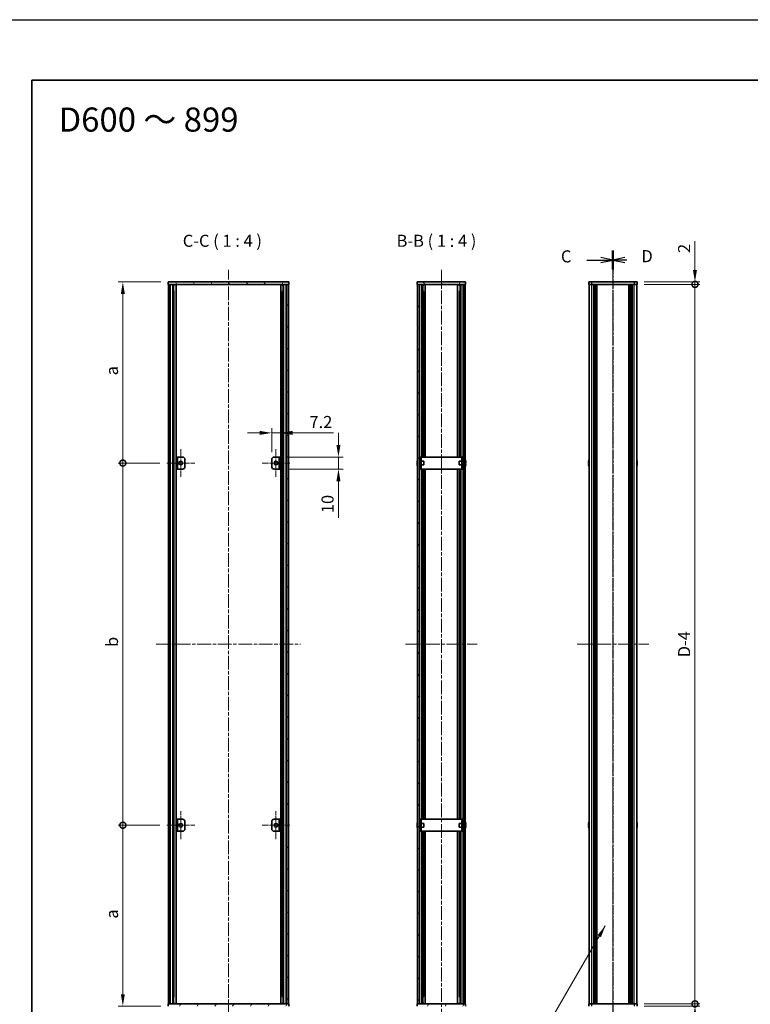
# Model space of a CAD drawing. Units: millimetres. Extents: x -50 to 7364, y -50 to 4857.
# Drawn here: x 792 to 1397, y 2104 to 2920 of the extents above; entities that cross this region are included whole.
import ezdxf

# ---------------------------------------------------------------- set-up
doc = ezdxf.new("R2010")
doc.units = ezdxf.units.MM
doc.header["$LTSCALE"] = 2
doc.linetypes.add('CHAIN', pattern=[0.3543, 0.2362, -0.0295, 0.0591, -0.0295])
doc.layers.get('Defpoints').update_dxf_attribs({"lineweight": 25})
for name, color, linetype, lineweight in [('Border (ISO)', 7, 'Continuous', 35), ('Dimension (ISO)', 7, 'Continuous', 18), ('Section Line (ISO)', 7, 'CHAIN', 25), ('Symbol (ISO)', 7, 'Continuous', 18), ('Visible (ISO)', 7, 'Continuous', 35), ('Visible Narrow (ISO)', 7, 'Continuous', 25)]:
    doc.layers.add(name, color=color, linetype=linetype, lineweight=lineweight)
for name, color, linetype, lineweight, true_color in [('Center Mark (ISO)', 7, 'Continuous', 18, 0x80ffff), ('Centerline (ISO)', 7, 'Continuous', 18, 0x80ffff), ('Hatch (ISO)', 1, 'Continuous', 18, 0xff0000)]:
    doc.layers.add(name, color=color, linetype=linetype, lineweight=lineweight, true_color=true_color)
doc.styles.add('Note Text (TK)', font='txt')
doc.dimstyles.new('Default - Method 1b (TK)', dxfattribs={"dimscale": 2, "dimtxt": 2.5, "dimasz": 2.5, "dimexe": 1, "dimexo": 1.5, "dimgap": 1, "dimtad": 1, "dimtoh": 1, "dimrnd": 1e-08, "dimdsep": 46, "dimtxsty": 'Note Text (TK)', "dimcen": 0.09, "dimdle": 5, "dimclrd": 100, "dimclre": 100, "dimclrt": 7, "dimadec": 1, "dimazin": 1, "dimtfac": 1, "dimtmove": 0, "dimatfit": 3, "dimfxl": 0, "dimtolj": 1, "dimlwd": -1, "dimlwe": -1, "dimarcsym": 0})
doc.dimstyles.new('Default - Method 1b (TK)$7', dxfattribs={"dimscale": 2, "dimtxt": 2.5, "dimasz": 2.5, "dimexe": 1, "dimexo": 1.5, "dimgap": 1, "dimtad": 1, "dimtoh": 1, "dimrnd": 1e-08, "dimdsep": 46, "dimtxsty": 'Note Text (TK)', "dimcen": 0.09, "dimdle": 5, "dimclrd": 256, "dimclre": 100, "dimclrt": 7, "dimadec": 1, "dimazin": 1, "dimtfac": 1, "dimtmove": 0, "dimatfit": 3, "dimfxl": 0, "dimtolj": 1, "dimlwd": -1, "dimlwe": -1, "dimarcsym": 0})
pattern_1 = [(45, (744, 1713.5), (-8.98026, 8.98026), [])]
pattern_2 = [(135.0002, (744, 1713.5), (-8.98022, -8.98029), [])]
pattern_3 = [(60, (744, 1713.5), (-10.99852, 6.35), [])]
pattern_4 = [(120.0002, (744, 1713.5), (-10.9985, -6.35003), [])]

# ---------------------------------------------------------------- blocks, each defined once
blk = doc.blocks.new('図面枠 tk図枠')
at = {"layer": 'Border (ISO)'}
for q in [(405.5, 289), (14.5, 8)]:
    blk.add_line((14.5, 289), q, dxfattribs=at)
blk = doc.blocks.new('*D165')
at = {"layer": 'Defpoints', "color": 0, "transparency": 16777216}
for p in [(1008.07, 2577.22), (1000.87, 2555.22), (1008.07, 2557.22)]:
    blk.add_point(p, dxfattribs=at)
at = {"layer": 'Dimension (ISO)', "color": 100, "transparency": 16777216}
for p, q in [((1000.87, 2561.22), (1000.87, 2581.22)), ((1008.07, 2563.22), (1008.07, 2581.22)), ((990.87, 2577.22), (980.87, 2577.22)), ((1000.87, 2577.22), (1008.07, 2577.22)), ((1018.07, 2577.22), (1051.87, 2577.22))]:
    blk.add_line(p, q, dxfattribs=at)
for points in [[(990.87, 2578.88), (990.87, 2575.55), (1000.87, 2577.22)], [(1018.07, 2578.88), (1018.07, 2575.55), (1008.07, 2577.22)]]:
    blk.add_solid(points, dxfattribs=at)
at = {"layer": 'Dimension (ISO)', "color": 7, "transparency": 16777216, "insert": (1032.07, 2586.22), "char_height": 10, "attachment_point": 4, "style": 'Note Text (TK)'}
blk.add_mtext('\\A1;7.2', dxfattribs=at)
blk = doc.blocks.new('*D166')
at = {"layer": 'Defpoints', "color": 0, "transparency": 16777216}
for p in [(1008.07, 2557.22), (1056.07, 2557.22), (1008.07, 2547.22)]:
    blk.add_point(p, dxfattribs=at)
at = {"layer": 'Dimension (ISO)', "color": 100, "transparency": 16777216}
for p, q in [((1056.07, 2567.22), (1056.07, 2577.22)), ((1014.07, 2557.22), (1060.07, 2557.22)), ((1056.07, 2557.22), (1056.07, 2547.22)), ((1014.07, 2547.22), (1060.07, 2547.22)), ((1056.07, 2537.22), (1056.07, 2506.72))]:
    blk.add_line(p, q, dxfattribs=at)
for points in [[(1054.4, 2567.22), (1057.74, 2567.22), (1056.07, 2557.22)], [(1054.4, 2537.22), (1057.74, 2537.22), (1056.07, 2547.22)]]:
    blk.add_solid(points, dxfattribs=at)
at = {"layer": 'Dimension (ISO)', "color": 7, "transparency": 16777216, "insert": (1047.07, 2510.72), "char_height": 10, "attachment_point": 4, "rotation": 90, "style": 'Note Text (TK)'}
blk.add_mtext('\\A1;10', dxfattribs=at)
blk = doc.blocks.new('_DotSmall')
at = {"color": 0, "linetype": 'ByBlock', "const_width": 0.5}
blk.add_lwpolyline([(-0.0625, 0, 1), (0.0625, 0, 1)], format="xyb", close=True, dxfattribs=at)
blk = doc.blocks.new('*D167')
at = {"layer": 'Defpoints', "color": 0, "transparency": 16777216}
for p in [(1303.45, 2702.22), (1303.45, 2700.22), (1351.45, 2702.22)]:
    blk.add_point(p, dxfattribs=at)
at = {"layer": 'Dimension (ISO)', "color": 100, "transparency": 16777216}
for p, q in [((1351.45, 2712.22), (1351.45, 2736.01)), ((1309.45, 2702.22), (1355.45, 2702.22)), ((1309.45, 2700.22), (1355.45, 2700.22)), ((1351.45, 2700.22), (1351.45, 2702.22)), ((1351.45, 2700.22), (1351.45, 2690.22))]:
    blk.add_line(p, q, dxfattribs=at)
blk.add_solid([(1349.78, 2712.22), (1353.12, 2712.22), (1351.45, 2702.22)], dxfattribs=at)
at = {"layer": 'Dimension (ISO)', "color": 100, "transparency": 16777216, "xscale": 10, "yscale": 10, "zscale": 10, "rotation": 90}
blk.add_blockref('_DotSmall', (1351.45, 2700.22), dxfattribs=at)
at = {"layer": 'Dimension (ISO)', "color": 7, "transparency": 16777216, "insert": (1342.45, 2726.22), "char_height": 10, "attachment_point": 4, "rotation": 90, "style": 'Note Text (TK)'}
blk.add_mtext('\\A1;2', dxfattribs=at)
blk = doc.blocks.new('*D168')
at = {"layer": 'Defpoints', "color": 0, "transparency": 16777216}
for p in [(1303.45, 2700.22), (1351.45, 2700.22), (1303.45, 2104.22)]:
    blk.add_point(p, dxfattribs=at)
at = {"layer": 'Dimension (ISO)', "color": 100, "transparency": 16777216}
for p, q in [((1309.45, 2700.22), (1355.45, 2700.22)), ((1351.45, 2104.22), (1351.45, 2700.22)), ((1309.45, 2104.22), (1355.45, 2104.22))]:
    blk.add_line(p, q, dxfattribs=at)
at = {"layer": 'Dimension (ISO)', "color": 100, "transparency": 16777216, "xscale": 10, "yscale": 10, "zscale": 10}
for p, rotation in [((1351.45, 2700.22), 90), ((1351.45, 2104.22), 270)]:
    blk.add_blockref('_DotSmall', p, dxfattribs=dict(at, rotation=rotation))
at = {"layer": 'Dimension (ISO)', "color": 7, "transparency": 16777216, "insert": (1342.45, 2388.28), "char_height": 10, "attachment_point": 4, "rotation": 90, "style": 'Note Text (TK)'}
blk.add_mtext('\\A1; \\fＭＳ Ｐゴシック|b0|i0;\\H10.0000;D-4', dxfattribs=at)
blk = doc.blocks.new('*D169')
at = {"layer": 'Defpoints', "color": 0, "transparency": 16777216}
for p in [(1303.45, 2104.22), (1303.45, 2102.22), (1351.45, 2104.22)]:
    blk.add_point(p, dxfattribs=at)
at = {"layer": 'Dimension (ISO)', "color": 100, "transparency": 16777216}
for p, q in [((1351.45, 2104.22), (1351.45, 2124.22)), ((1309.45, 2104.22), (1355.45, 2104.22)), ((1309.45, 2102.22), (1355.45, 2102.22)), ((1351.45, 2104.22), (1351.45, 2102.22)), ((1351.45, 2092.22), (1351.45, 2068.42))]:
    blk.add_line(p, q, dxfattribs=at)
blk.add_solid([(1349.78, 2092.22), (1353.12, 2092.22), (1351.45, 2102.22)], dxfattribs=at)
at = {"layer": 'Dimension (ISO)', "color": 100, "transparency": 16777216, "xscale": 10, "yscale": 10, "zscale": 10, "rotation": 270}
blk.add_blockref('_DotSmall', (1351.45, 2104.22), dxfattribs=at)
at = {"layer": 'Dimension (ISO)', "color": 7, "transparency": 16777216, "insert": (1342.45, 2072.42), "char_height": 10, "attachment_point": 4, "rotation": 90, "style": 'Note Text (TK)'}
blk.add_mtext('\\A1;2', dxfattribs=at)
blk = doc.blocks.new('*D174')
at = {"layer": 'Defpoints', "color": 0, "transparency": 16777216}
for p in [(877.47, 2702.22), (914.87, 2702.22), (913.97, 2552.22)]:
    blk.add_point(p, dxfattribs=at)
at = {"layer": 'Dimension (ISO)', "color": 100, "transparency": 16777216}
for p, q in [((908.87, 2702.22), (873.47, 2702.22)), ((877.47, 2552.22), (877.47, 2692.22)), ((907.97, 2552.22), (873.47, 2552.22))]:
    blk.add_line(p, q, dxfattribs=at)
blk.add_solid([(875.8, 2692.22), (879.14, 2692.22), (877.47, 2702.22)], dxfattribs=at)
at = {"layer": 'Dimension (ISO)', "color": 100, "transparency": 16777216, "xscale": 10, "yscale": 10, "zscale": 10, "rotation": 270}
blk.add_blockref('_DotSmall', (877.47, 2552.22), dxfattribs=at)
at = {"layer": 'Dimension (ISO)', "color": 7, "transparency": 16777216, "insert": (868.47, 2621.83), "char_height": 10, "attachment_point": 4, "rotation": 90, "style": 'Note Text (TK)'}
blk.add_mtext('\\A1; \\fＭＳ Ｐゴシック|b0|i0;\\H10.0000;a', dxfattribs=at)
blk = doc.blocks.new('*D175')
at = {"layer": 'Defpoints', "color": 0, "transparency": 16777216}
for p in [(877.47, 2552.22), (913.97, 2552.22), (913.97, 2252.22)]:
    blk.add_point(p, dxfattribs=at)
at = {"layer": 'Dimension (ISO)', "color": 100, "transparency": 16777216}
for p, q in [((907.97, 2552.22), (873.47, 2552.22)), ((877.47, 2252.22), (877.47, 2552.22)), ((907.97, 2252.22), (873.47, 2252.22))]:
    blk.add_line(p, q, dxfattribs=at)
at = {"layer": 'Dimension (ISO)', "color": 100, "transparency": 16777216, "xscale": 10, "yscale": 10, "zscale": 10}
for p, rotation in [((877.47, 2552.22), 90), ((877.47, 2252.22), 270)]:
    blk.add_blockref('_DotSmall', p, dxfattribs=dict(at, rotation=rotation))
at = {"layer": 'Dimension (ISO)', "color": 7, "transparency": 16777216, "insert": (868.47, 2396.8), "char_height": 10, "attachment_point": 4, "rotation": 90, "style": 'Note Text (TK)'}
blk.add_mtext('\\A1; \\fＭＳ Ｐゴシック|b0|i0;\\H10.0000;b', dxfattribs=at)
blk = doc.blocks.new('*D176')
at = {"layer": 'Defpoints', "color": 0, "transparency": 16777216}
for p in [(877.47, 2252.22), (913.97, 2252.22), (914.87, 2102.22)]:
    blk.add_point(p, dxfattribs=at)
at = {"layer": 'Dimension (ISO)', "color": 100, "transparency": 16777216}
for p, q in [((907.97, 2252.22), (873.47, 2252.22)), ((877.47, 2112.22), (877.47, 2252.22)), ((908.87, 2102.22), (873.47, 2102.22))]:
    blk.add_line(p, q, dxfattribs=at)
blk.add_solid([(875.8, 2112.22), (879.14, 2112.22), (877.47, 2102.22)], dxfattribs=at)
at = {"layer": 'Dimension (ISO)', "color": 100, "transparency": 16777216, "xscale": 10, "yscale": 10, "zscale": 10, "rotation": 90}
blk.add_blockref('_DotSmall', (877.47, 2252.22), dxfattribs=at)
at = {"layer": 'Dimension (ISO)', "color": 7, "transparency": 16777216, "insert": (868.47, 2171.75), "char_height": 10, "attachment_point": 4, "rotation": 90, "style": 'Note Text (TK)'}
blk.add_mtext('\\A1; \\fＭＳ Ｐゴシック|b0|i0;\\H10.0000;a', dxfattribs=at)

msp = doc.modelspace()

# ---------------------------------------------------------------- hatches: boundary and pattern name
at = {"layer": 'Hatch (ISO)'}
h = msp.add_hatch(dxfattribs=at)
h.set_pattern_fill('ANSI31', color=256, scale=101.6, angle=75.0001754, style=0)
h.set_pattern_definition(pattern_4)
h.paths.add_polyline_path([(914.8716, 2700.2171), (915.1716, 2700.2171), (916.6716, 2700.2171), (1013.0716, 2700.2171), (1014.5716, 2700.2171), (1014.8716, 2700.2171), (1014.8716, 2702.2171), (914.8716, 2702.2171)])
h = msp.add_hatch(dxfattribs=at)
h.set_pattern_fill('ANSI31', color=256, scale=101.6, style=0)
h.set_pattern_definition(pattern_1)
h.paths.add_polyline_path([(915.1716, 2104.2171), (916.6716, 2104.2171), (916.6716, 2700.2171), (915.1716, 2700.2171)])
h = msp.add_hatch(dxfattribs=at)
h.set_pattern_fill('ANSI31', color=256, scale=101.6, angle=90.0002105, style=0)
h.set_pattern_definition(pattern_2)
h.paths.add_polyline_path([(1013.0716, 2104.2171), (1014.5716, 2104.2171), (1014.5716, 2700.2171), (1013.0716, 2700.2171)])
h = msp.add_hatch(dxfattribs=at)
h.set_pattern_fill('ANSI31', color=256, scale=101.6, angle=75.0001754, style=0)
h.set_pattern_definition(pattern_4)
h.paths.add_polyline_path([(1121.4109, 2700.2171), (1121.7109, 2700.2171), (1123.2109, 2700.2171), (1159.6109, 2700.2171), (1161.1109, 2700.2171), (1161.4109, 2700.2171), (1161.4109, 2702.2171), (1121.4109, 2702.2171)])
h = msp.add_hatch(dxfattribs=at)
h.set_pattern_fill('ANSI31', color=256, scale=101.6, angle=90.0002105, style=0)
h.set_pattern_definition(pattern_2)
h.paths.add_polyline_path([(1121.7109, 2700.2171), (1121.7109, 2104.2171), (1123.2109, 2104.2171), (1123.2109, 2700.2171)])
h = msp.add_hatch(dxfattribs=at)
h.set_pattern_fill('ANSI31', color=256, scale=101.6, style=0)
h.set_pattern_definition(pattern_1)
h.paths.add_polyline_path([(1161.1109, 2104.2171), (1161.1109, 2700.2171), (1159.6109, 2700.2171), (1159.6109, 2104.2171)])
h = msp.add_hatch(dxfattribs=at)
h.set_pattern_fill('ANSI31', color=256, scale=101.6, angle=105.0002455, style=0)
h.set_pattern_definition([(150.0002, (744, 1713.5), (-6.34995, -10.99855), [])])
h.paths.add_polyline_path([(922.8716, 2557.2171), (921.6716, 2557.2171), (921.6716, 2547.2171), (922.8716, 2547.2171)])
h = msp.add_hatch(dxfattribs=at)
h.set_pattern_fill('ANSI31', color=256, scale=101.6, angle=-14.9999778, style=0)
h.set_pattern_definition([(30, (744, 1713.5), (-6.35, 10.99852), [])])
h.paths.add_polyline_path([(922.8716, 2257.2171), (921.6716, 2257.2171), (921.6716, 2247.2171), (922.8716, 2247.2171)])
h = msp.add_hatch(dxfattribs=at)
h.set_pattern_fill('ANSI31', color=256, scale=101.6, angle=14.9999778, style=0)
h.set_pattern_definition(pattern_3)
h.paths.add_polyline_path([(1014.8716, 2104.2171), (1014.5716, 2104.2171), (1013.0716, 2104.2171), (916.6716, 2104.2171), (915.1716, 2104.2171), (914.8716, 2104.2171), (914.8716, 2102.2171), (1014.8716, 2102.2171)])
h = msp.add_hatch(dxfattribs=at)
h.set_pattern_fill('ANSI31', color=256, scale=101.6, angle=14.9999778, style=0)
h.set_pattern_definition(pattern_3)
h.paths.add_polyline_path([(1161.4109, 2104.2171), (1161.1109, 2104.2171), (1159.6109, 2104.2171), (1123.2109, 2104.2171), (1121.7109, 2104.2171), (1121.4109, 2104.2171), (1121.4109, 2102.2171), (1161.4109, 2102.2171)])

# ---------------------------------------------------------------- linework, layer by layer
at = {"color": 6}
msp.add_lwpolyline([(-50, 2919.5), (5995, 2919.5), (5995, 1695.5), (-50, 1695.5)], close=True, dxfattribs=at)
at = {"layer": 'Center Mark (ISO)', "linetype": 'CHAIN', "ltscale": 6.389343}
for p, q in [((925.4716, 2563.7171), (925.4716, 2540.7171)), ((1004.2716, 2563.7171), (1004.2716, 2540.7171)), ((936.9716, 2552.2171), (913.9716, 2552.2171)), ((1015.7716, 2552.2171), (992.7716, 2552.2171)), ((925.4716, 2263.7171), (925.4716, 2240.7171)), ((1004.2716, 2263.7171), (1004.2716, 2240.7171)), ((936.9716, 2252.2171), (913.9716, 2252.2171)), ((1015.7716, 2252.2171), (992.7716, 2252.2171))]:
    msp.add_line(p, q, dxfattribs=at)
at = {"layer": 'Centerline (ISO)', "linetype": 'CHAIN', "ltscale": 23.990969}
for p, q in [((964.8716, 2092.2171), (964.8716, 2712.2171)), ((1141.4109, 2712.2171), (1141.4109, 2092.2171)), ((1283.4493, 2712.2171), (1283.4493, 2092.2171)), ((905.1716, 2402.2171), (1024.5716, 2402.2171)), ((1111.7109, 2402.2171), (1171.1109, 2402.2171)), ((1253.7493, 2402.2171), (1313.1493, 2402.2171))]:
    msp.add_line(p, q, dxfattribs=at)
at = {"layer": 'Section Line (ISO)', "linetype": 'CHAIN', "ltscale": 16.63143}
msp.add_line((1283.4493, 2728.1807), (1283.4493, 2076.219), dxfattribs=at)
at = {"layer": 'Section Line (ISO)', "linetype": 'Continuous', "lineweight": 50}
for q in [(1283.4493, 2712.6106), (1283.4493, 2712.6102)]:
    msp.add_line((1283.4493, 2728.1807), q, dxfattribs=at)
at = {"layer": 'Section Line (ISO)', "linetype": 'CHAIN', "ltscale": 16.631756}
msp.add_line((1283.4493, 2728.1807), (1283.4493, 2076.206), dxfattribs=at)
at = {"layer": 'Section Line (ISO)', "linetype": 'Continuous'}
for p, q in [((1261.9876, 2720.3957), (1273.4493, 2720.3957)), ((1283.4493, 2720.3957), (1273.4493, 2722.3957)), ((1273.4493, 2720.3957), (1283.4493, 2720.3957)), ((1273.4493, 2718.3957), (1283.4493, 2720.3957)), ((1293.4493, 2722.3954), (1283.4493, 2720.3954)), ((1293.4493, 2720.3954), (1283.4493, 2720.3954)), ((1283.4493, 2720.3954), (1293.4493, 2718.3954)), ((1295.0169, 2720.3954), (1293.4493, 2720.3954))]:
    msp.add_line(p, q, dxfattribs=at)
at = {"layer": 'Visible (ISO)'}
for p, q in [((1014.8716, 2702.2171), (914.8716, 2702.2171)), ((914.8716, 2702.2171), (914.8716, 2700.2171)), ((914.8716, 2700.2171), (1014.8716, 2700.2171)), ((916.6716, 2700.2171), (915.1716, 2700.2171)), ((915.1716, 2700.2171), (915.1716, 2104.2171)), ((916.6716, 2104.2171), (916.6716, 2700.2171)), ((916.7216, 2104.2171), (916.7216, 2700.2171)), ((919.3577, 2104.2171), (919.3577, 2700.2171)), ((919.3577, 2700.0271), (920.1153, 2700.0271)), ((921.5021, 2104.2171), (921.5021, 2700.2171)), ((1008.241, 2104.2171), (1008.241, 2700.2171)), ((1009.6278, 2700.0271), (1010.3854, 2700.0271)), ((1010.3854, 2104.2171), (1010.3854, 2700.2171)), ((1013.0216, 2104.2171), (1013.0216, 2700.2171)), ((1014.5716, 2700.2171), (1013.0716, 2700.2171)), ((1013.0716, 2700.2171), (1013.0716, 2104.2171)), ((1014.5716, 2104.2171), (1014.5716, 2700.2171)), ((1014.8716, 2700.2171), (1014.8716, 2702.2171)), ((1161.4109, 2702.2171), (1121.4109, 2702.2171)), ((1121.4109, 2702.2171), (1121.4109, 2700.2171)), ((1121.4109, 2700.2171), (1161.4109, 2700.2171)), ((1121.7109, 2700.2171), (1121.7109, 2104.2171)), ((1123.2109, 2700.2171), (1121.7109, 2700.2171)), ((1123.2109, 2104.2171), (1123.2109, 2700.2171)), ((1125.8897, 2557.2171), (1125.8897, 2700.2171)), ((1125.8897, 2700.0271), (1126.6559, 2700.0271)), ((1128.0609, 2557.2171), (1128.0609, 2700.2171)), ((1154.7609, 2557.2171), (1154.7609, 2700.2171)), ((1156.166, 2700.0271), (1156.9322, 2700.0271)), ((1156.9322, 2557.2171), (1156.9322, 2700.2171)), ((1161.1109, 2700.2171), (1159.6109, 2700.2171)), ((1159.6109, 2700.2171), (1159.6109, 2104.2171)), ((1161.1109, 2104.2171), (1161.1109, 2700.2171)), ((1161.4109, 2700.2171), (1161.4109, 2702.2171)), ((1263.4493, 2702.2171), (1263.4493, 2700.2171)), ((1263.4493, 2702.2171), (1265.9493, 2702.2171)), ((1265.9493, 2700.2171), (1263.4493, 2700.2171)), ((1263.7493, 2104.2171), (1263.7493, 2700.2171)), ((1300.9493, 2702.2171), (1265.9493, 2702.2171)), ((1300.9493, 2700.2171), (1265.9493, 2700.2171)), ((1267.5993, 2104.2171), (1267.5993, 2700.2171)), ((1267.8493, 2104.2171), (1267.8493, 2700.2171)), ((1268.0993, 2104.2171), (1268.0993, 2700.2171)), ((1268.3493, 2104.2171), (1268.3493, 2700.2171)), ((1268.5993, 2104.2171), (1268.5993, 2700.2171)), ((1268.8493, 2104.2171), (1268.8493, 2700.2171)), ((1269.0993, 2104.2171), (1269.0993, 2700.2171)), ((1269.3493, 2104.2171), (1269.3493, 2700.2171)), ((1269.5993, 2104.2171), (1269.5993, 2700.2171)), ((1270.0993, 2104.2171), (1270.0993, 2700.2171)), ((1270.1493, 2700.2171), (1270.1493, 2104.2171)), ((1296.7493, 2104.2171), (1296.7493, 2700.2171)), ((1296.7993, 2104.2171), (1296.7993, 2700.2171)), ((1297.2993, 2104.2171), (1297.2993, 2700.2171)), ((1297.5493, 2104.2171), (1297.5493, 2700.2171)), ((1297.7993, 2104.2171), (1297.7993, 2700.2171)), ((1298.0493, 2104.2171), (1298.0493, 2700.2171)), ((1298.2993, 2104.2171), (1298.2993, 2700.2171)), ((1298.5493, 2104.2171), (1298.5493, 2700.2171)), ((1298.7993, 2104.2171), (1298.7993, 2700.2171)), ((1299.0493, 2104.2171), (1299.0493, 2700.2171)), ((1299.2993, 2104.2171), (1299.2993, 2700.2171)), ((1300.9493, 2702.2171), (1303.4493, 2702.2171)), ((1303.4493, 2700.2171), (1300.9493, 2700.2171)), ((1303.1493, 2104.2171), (1303.1493, 2700.2171)), ((1303.4493, 2700.2171), (1303.4493, 2702.2171)), ((919.3577, 2699.5271), (920.3304, 2699.5271)), ((919.3577, 2694.2171), (920.3304, 2694.2171)), ((1009.4127, 2699.5271), (1010.3854, 2699.5271)), ((1009.4127, 2694.2171), (1010.3854, 2694.2171)), ((1125.8897, 2699.5271), (1126.8717, 2699.5271)), ((1125.8897, 2694.2171), (1126.8717, 2694.2171)), ((1126.5491, 2557.2171), (1126.5491, 2694.2171)), ((1155.9502, 2699.5271), (1156.9322, 2699.5271)), ((1155.9502, 2694.2171), (1156.9322, 2694.2171)), ((1156.2728, 2557.2171), (1156.2728, 2694.2171)), ((922.8716, 2557.2171), (921.6716, 2557.2171)), ((921.6716, 2557.2171), (921.6716, 2547.2171)), ((922.8716, 2547.2171), (922.8716, 2557.2171)), ((922.8716, 2557.2171), (922.8726, 2557.2171)), ((922.8726, 2557.2171), (926.8716, 2557.2171)), ((928.8716, 2555.2171), (928.8716, 2549.2171)), ((1000.8716, 2549.2171), (1000.8716, 2555.2171)), ((1002.8716, 2557.2171), (1006.8706, 2557.2171)), ((1006.8706, 2557.2171), (1006.8716, 2557.2171)), ((1008.0716, 2557.2171), (1006.8716, 2557.2171)), ((1006.8716, 2557.2171), (1006.8716, 2547.2171)), ((1008.0716, 2547.2171), (1008.0716, 2557.2171)), ((1121.3457, 2553.8171), (1121.3359, 2553.8171)), ((1123.3109, 2553.7171), (1123.2302, 2553.7171)), ((1124.5109, 2557.2171), (1123.3109, 2557.2171)), ((1123.3109, 2555.2171), (1123.3109, 2557.2171)), ((1123.3109, 2549.2171), (1123.3109, 2555.2171)), ((1124.5109, 2557.2171), (1124.5109, 2555.2171)), ((1124.5109, 2557.2171), (1124.5119, 2557.2171)), ((1124.5109, 2549.2171), (1124.5109, 2555.2171)), ((1126.7109, 2553.7171), (1124.5109, 2553.7171)), ((1158.3099, 2557.2171), (1124.5119, 2557.2171)), ((1126.7109, 2553.7171), (1126.7109, 2550.7171)), ((1156.1109, 2550.7171), (1156.1109, 2553.7171)), ((1156.1109, 2553.7171), (1158.3109, 2553.7171)), ((1158.3099, 2557.2171), (1158.3109, 2557.2171)), ((1158.3109, 2555.2171), (1158.3109, 2557.2171)), ((1159.5109, 2557.2171), (1158.3109, 2557.2171)), ((1158.3109, 2555.2171), (1158.3109, 2549.2171)), ((1159.5109, 2557.2171), (1159.5109, 2555.2171)), ((1159.5109, 2555.2171), (1159.5109, 2549.2171)), ((1159.5109, 2553.7171), (1159.5917, 2553.7171)), ((1161.486, 2553.8171), (1161.4762, 2553.8171)), ((1263.3841, 2553.8171), (1263.3743, 2553.8171)), ((1303.5243, 2553.8171), (1303.5146, 2553.8171)), ((921.6716, 2547.2171), (922.8716, 2547.2171)), ((922.8726, 2547.2171), (922.8716, 2547.2171)), ((926.8716, 2547.2171), (922.8726, 2547.2171)), ((1006.8706, 2547.2171), (1002.8716, 2547.2171)), ((1006.8716, 2547.2171), (1006.8706, 2547.2171)), ((1006.8716, 2547.2171), (1008.0716, 2547.2171)), ((1121.3457, 2552.5921), (1121.2224, 2552.5921)), ((1121.2224, 2551.8421), (1121.3457, 2551.8421)), ((1121.3359, 2550.6171), (1121.3457, 2550.6171)), ((1123.3109, 2550.7171), (1123.2302, 2550.7171)), ((1123.3109, 2547.2171), (1123.3109, 2549.2171)), ((1123.3109, 2547.2171), (1124.5109, 2547.2171)), ((1126.7109, 2550.7171), (1124.5109, 2550.7171)), ((1124.5109, 2549.2171), (1124.5109, 2547.2171)), ((1124.5119, 2547.2171), (1124.5109, 2547.2171)), ((1124.5119, 2547.2171), (1158.3099, 2547.2171)), ((1125.8897, 2257.2171), (1125.8897, 2547.2171)), ((1126.5491, 2257.2171), (1126.5491, 2547.2171)), ((1128.0609, 2257.2171), (1128.0609, 2547.2171)), ((1154.7609, 2257.2171), (1154.7609, 2547.2171)), ((1156.1109, 2550.7171), (1158.3109, 2550.7171)), ((1156.2728, 2257.2171), (1156.2728, 2547.2171)), ((1156.9322, 2257.2171), (1156.9322, 2547.2171)), ((1158.3109, 2547.2171), (1158.3099, 2547.2171)), ((1158.3109, 2547.2171), (1158.3109, 2549.2171)), ((1158.3109, 2547.2171), (1159.5109, 2547.2171)), ((1159.5109, 2550.7171), (1159.5917, 2550.7171)), ((1159.5109, 2549.2171), (1159.5109, 2547.2171)), ((1161.5995, 2552.5921), (1161.4762, 2552.5921)), ((1161.4762, 2551.8421), (1161.5995, 2551.8421)), ((1161.4762, 2550.6171), (1161.486, 2550.6171)), ((1263.3841, 2552.5921), (1263.2608, 2552.5921)), ((1263.2608, 2551.8421), (1263.3841, 2551.8421)), ((1263.3743, 2550.6171), (1263.3841, 2550.6171)), ((1303.6379, 2552.5921), (1303.5146, 2552.5921)), ((1303.5146, 2551.8421), (1303.6379, 2551.8421)), ((1303.5146, 2550.6171), (1303.5243, 2550.6171)), ((922.8716, 2257.2171), (921.6716, 2257.2171)), ((921.6716, 2257.2171), (921.6716, 2247.2171)), ((922.8716, 2247.2171), (922.8716, 2257.2171)), ((922.8716, 2257.2171), (922.8726, 2257.2171)), ((922.8726, 2257.2171), (926.8716, 2257.2171)), ((928.8716, 2255.2171), (928.8716, 2249.2171)), ((1000.8716, 2249.2171), (1000.8716, 2255.2171)), ((1002.8716, 2257.2171), (1006.8706, 2257.2171)), ((1006.8706, 2257.2171), (1006.8716, 2257.2171)), ((1008.0716, 2257.2171), (1006.8716, 2257.2171)), ((1006.8716, 2257.2171), (1006.8716, 2247.2171)), ((1008.0716, 2247.2171), (1008.0716, 2257.2171)), ((1121.3457, 2252.5921), (1121.2224, 2252.5921)), ((1121.2224, 2251.8421), (1121.3457, 2251.8421)), ((1121.3457, 2253.8171), (1121.3359, 2253.8171)), ((1123.3109, 2253.7171), (1123.2302, 2253.7171)), ((1124.5109, 2257.2171), (1123.3109, 2257.2171)), ((1123.3109, 2255.2171), (1123.3109, 2257.2171)), ((1123.3109, 2249.2171), (1123.3109, 2255.2171)), ((1124.5109, 2257.2171), (1124.5109, 2255.2171)), ((1124.5109, 2257.2171), (1124.5119, 2257.2171)), ((1124.5109, 2249.2171), (1124.5109, 2255.2171)), ((1126.7109, 2253.7171), (1124.5109, 2253.7171)), ((1158.3099, 2257.2171), (1124.5119, 2257.2171)), ((1126.7109, 2253.7171), (1126.7109, 2250.7171)), ((1156.1109, 2250.7171), (1156.1109, 2253.7171)), ((1156.1109, 2253.7171), (1158.3109, 2253.7171)), ((1158.3099, 2257.2171), (1158.3109, 2257.2171)), ((1158.3109, 2255.2171), (1158.3109, 2257.2171)), ((1159.5109, 2257.2171), (1158.3109, 2257.2171)), ((1158.3109, 2255.2171), (1158.3109, 2249.2171)), ((1159.5109, 2257.2171), (1159.5109, 2255.2171)), ((1159.5109, 2255.2171), (1159.5109, 2249.2171)), ((1159.5109, 2253.7171), (1159.5917, 2253.7171)), ((1161.486, 2253.8171), (1161.4762, 2253.8171)), ((1161.5995, 2252.5921), (1161.4762, 2252.5921)), ((1161.4762, 2251.8421), (1161.5995, 2251.8421)), ((1263.3841, 2252.5921), (1263.2608, 2252.5921)), ((1263.2608, 2251.8421), (1263.3841, 2251.8421)), ((1263.3841, 2253.8171), (1263.3743, 2253.8171)), ((1303.5243, 2253.8171), (1303.5146, 2253.8171)), ((1303.6379, 2252.5921), (1303.5146, 2252.5921)), ((1303.5146, 2251.8421), (1303.6379, 2251.8421)), ((921.6716, 2247.2171), (922.8716, 2247.2171)), ((922.8726, 2247.2171), (922.8716, 2247.2171)), ((926.8716, 2247.2171), (922.8726, 2247.2171)), ((1006.8706, 2247.2171), (1002.8716, 2247.2171)), ((1006.8716, 2247.2171), (1006.8706, 2247.2171)), ((1006.8716, 2247.2171), (1008.0716, 2247.2171)), ((1121.3359, 2250.6171), (1121.3457, 2250.6171)), ((1123.3109, 2250.7171), (1123.2302, 2250.7171)), ((1123.3109, 2247.2171), (1123.3109, 2249.2171)), ((1123.3109, 2247.2171), (1124.5109, 2247.2171)), ((1126.7109, 2250.7171), (1124.5109, 2250.7171)), ((1124.5109, 2249.2171), (1124.5109, 2247.2171)), ((1124.5119, 2247.2171), (1124.5109, 2247.2171)), ((1124.5119, 2247.2171), (1158.3099, 2247.2171)), ((1125.8897, 2104.2171), (1125.8897, 2247.2171)), ((1126.5491, 2110.2171), (1126.5491, 2247.2171)), ((1128.0609, 2104.2171), (1128.0609, 2247.2171)), ((1154.7609, 2104.2171), (1154.7609, 2247.2171)), ((1156.1109, 2250.7171), (1158.3109, 2250.7171)), ((1156.2728, 2110.2171), (1156.2728, 2247.2171)), ((1156.9322, 2104.2171), (1156.9322, 2247.2171)), ((1158.3109, 2247.2171), (1158.3099, 2247.2171)), ((1158.3109, 2247.2171), (1158.3109, 2249.2171)), ((1158.3109, 2247.2171), (1159.5109, 2247.2171)), ((1159.5109, 2250.7171), (1159.5917, 2250.7171)), ((1159.5109, 2249.2171), (1159.5109, 2247.2171)), ((1161.4762, 2250.6171), (1161.486, 2250.6171)), ((1263.3743, 2250.6171), (1263.3841, 2250.6171)), ((1303.5146, 2250.6171), (1303.5243, 2250.6171)), ((920.3304, 2110.2171), (919.3577, 2110.2171)), ((920.3304, 2104.9071), (919.3577, 2104.9071)), ((920.1153, 2104.4071), (919.3577, 2104.4071)), ((1010.3854, 2110.2171), (1009.4127, 2110.2171)), ((1010.3854, 2104.9071), (1009.4127, 2104.9071)), ((1010.3854, 2104.4071), (1009.6278, 2104.4071)), ((1126.8717, 2110.2171), (1125.8897, 2110.2171)), ((1126.8717, 2104.9071), (1125.8897, 2104.9071)), ((1126.6559, 2104.4071), (1125.8897, 2104.4071)), ((1156.9322, 2110.2171), (1155.9502, 2110.2171)), ((1156.9322, 2104.9071), (1155.9502, 2104.9071)), ((1156.9322, 2104.4071), (1156.166, 2104.4071)), ((1014.8716, 2104.2171), (914.8716, 2104.2171)), ((914.8716, 2104.2171), (914.8716, 2102.2171)), ((915.1716, 2104.2171), (916.6716, 2104.2171)), ((1013.0716, 2104.2171), (1014.5716, 2104.2171)), ((1014.8716, 2102.2171), (1014.8716, 2104.2171)), ((1161.4109, 2104.2171), (1121.4109, 2104.2171)), ((1121.4109, 2104.2171), (1121.4109, 2102.2171)), ((1121.7109, 2104.2171), (1123.2109, 2104.2171)), ((1159.6109, 2104.2171), (1161.1109, 2104.2171)), ((1161.4109, 2102.2171), (1161.4109, 2104.2171)), ((1263.4493, 2104.2171), (1265.9493, 2104.2171)), ((1263.4493, 2104.2171), (1263.4493, 2102.2171)), ((1265.9493, 2104.2171), (1300.9493, 2104.2171)), ((1300.9493, 2104.2171), (1303.4493, 2104.2171)), ((1303.4493, 2102.2171), (1303.4493, 2104.2171))]:
    msp.add_line(p, q, dxfattribs=at)
for centre in [(925.4716, 2552.2171), (1004.2716, 2552.2171), (925.4716, 2252.2171), (1004.2716, 2252.2171)]:
    msp.add_circle(centre, 1.5, dxfattribs=at)
for centre, radius, start, end in [((926.8716, 2555.2171), 2, 0, 90), ((1002.8716, 2555.2171), 2, 90, 180), ((1128.5632, 2552.2171), 7.3928, 167.5006972, 173.2025995), ((1128.5632, 2552.2171), 7.4023, 157.7739189, 167.5170059), ((1123.2302, 2553.8171), 0.1, 258.8964712, 270), ((1159.5917, 2553.8171), 0.1, 270, 281.1035288), ((1154.2587, 2552.2171), 7.4023, 12.4829941, 22.2260811), ((1154.2587, 2552.2171), 7.3928, 6.7974005, 12.4993028), ((1270.6016, 2552.2171), 7.3928, 167.5006972, 173.2025995), ((1270.6016, 2552.2171), 7.4023, 157.7739189, 167.5170059), ((1296.2971, 2552.2171), 7.4023, 12.4829941, 22.2260811), ((1296.2971, 2552.2171), 7.3928, 6.7974005, 12.4993028), ((926.8716, 2549.2171), 2, 270, 0), ((1002.8716, 2549.2171), 2, 180, 270), ((1128.5632, 2552.2171), 7.3928, 186.7974005, 192.4993028), ((1128.5632, 2552.2171), 7.2273, 177.0257751, 182.9742249), ((1128.5632, 2552.2171), 7.4023, 192.4829941, 202.2260811), ((1123.2302, 2550.6171), 0.1, 90, 101.1035288), ((1159.5917, 2550.6171), 0.1, 78.8964712, 90), ((1154.2587, 2552.2171), 7.4023, 337.7739189, 347.5170059), ((1154.2587, 2552.2171), 7.2273, 357.0257751, 2.9742249), ((1154.2587, 2552.2171), 7.3928, 347.5006972, 353.2025995), ((1270.6016, 2552.2171), 7.3928, 186.7974005, 192.4993028), ((1270.6016, 2552.2171), 7.2273, 177.0257751, 182.9742249), ((1270.6016, 2552.2171), 7.4023, 192.4829941, 202.2260811), ((1296.2971, 2552.2171), 7.4023, 337.7739189, 347.5170059), ((1296.2971, 2552.2171), 7.2273, 357.0257751, 2.9742249), ((1296.2971, 2552.2171), 7.3928, 347.5006972, 353.2025995), ((926.8716, 2255.2171), 2, 0, 90), ((1002.8716, 2255.2171), 2, 90, 180), ((1128.5632, 2252.2171), 7.3928, 167.5006972, 173.2025995), ((1128.5632, 2252.2171), 7.3928, 186.7974005, 192.4993028), ((1128.5632, 2252.2171), 7.4023, 157.7739189, 167.5170059), ((1128.5632, 2252.2171), 7.2273, 177.0257751, 182.9742249), ((1123.2302, 2253.8171), 0.1, 258.8964712, 270), ((1159.5917, 2253.8171), 0.1, 270, 281.1035288), ((1154.2587, 2252.2171), 7.4023, 12.4829941, 22.2260811), ((1154.2587, 2252.2171), 7.3928, 6.7974005, 12.4993028), ((1154.2587, 2252.2171), 7.2273, 357.0257751, 2.9742249), ((1154.2587, 2252.2171), 7.3928, 347.5006972, 353.2025995), ((1270.6016, 2252.2171), 7.3928, 167.5006972, 173.2025995), ((1270.6016, 2252.2171), 7.3928, 186.7974005, 192.4993028), ((1270.6016, 2252.2171), 7.4023, 157.7739189, 167.5170059), ((1270.6016, 2252.2171), 7.2273, 177.0257751, 182.9742249), ((1296.2971, 2252.2171), 7.4023, 12.4829941, 22.2260811), ((1296.2971, 2252.2171), 7.3928, 6.7974005, 12.4993028), ((1296.2971, 2252.2171), 7.2273, 357.0257751, 2.9742249), ((1296.2971, 2252.2171), 7.3928, 347.5006972, 353.2025995), ((926.8716, 2249.2171), 2, 270, 0), ((1002.8716, 2249.2171), 2, 180, 270), ((1128.5632, 2252.2171), 7.4023, 192.4829941, 202.2260811), ((1123.2302, 2250.6171), 0.1, 90, 101.1035288), ((1159.5917, 2250.6171), 0.1, 78.8964712, 90), ((1154.2587, 2252.2171), 7.4023, 337.7739189, 347.5170059), ((1270.6016, 2252.2171), 7.4023, 192.4829941, 202.2260811), ((1296.2971, 2252.2171), 7.4023, 337.7739189, 347.5170059)]:
    msp.add_arc(centre, radius, start, end, dxfattribs=at)
for points in [[(1121.2224, 2553.0921), (1121.215, 2553.0296), (1121.2085, 2552.9627), (1121.1999, 2552.8394), (1121.1978, 2552.7831), (1121.1978, 2552.694), (1121.1999, 2552.6555), (1121.2085, 2552.6046), (1121.215, 2552.5921), (1121.2224, 2552.5921)], [(1161.5995, 2552.5921), (1161.6069, 2552.5921), (1161.6134, 2552.6046), (1161.622, 2552.6555), (1161.6241, 2552.694), (1161.6241, 2552.7831), (1161.622, 2552.8394), (1161.6134, 2552.9627), (1161.6069, 2553.0296), (1161.5995, 2553.0921)], [(1263.2608, 2553.0921), (1263.2533, 2553.0296), (1263.2469, 2552.9627), (1263.2383, 2552.8394), (1263.2362, 2552.7831), (1263.2362, 2552.694), (1263.2383, 2552.6555), (1263.2469, 2552.6046), (1263.2533, 2552.5921), (1263.2608, 2552.5921)], [(1303.6379, 2552.5921), (1303.6453, 2552.5921), (1303.6518, 2552.6046), (1303.6604, 2552.6555), (1303.6625, 2552.694), (1303.6625, 2552.7831), (1303.6604, 2552.8394), (1303.6518, 2552.9627), (1303.6453, 2553.0296), (1303.6379, 2553.0921)], [(1121.2224, 2551.8421), (1121.215, 2551.8421), (1121.2085, 2551.8296), (1121.1999, 2551.7787), (1121.1978, 2551.7402), (1121.1978, 2551.6511), (1121.1999, 2551.5948), (1121.2085, 2551.4715), (1121.215, 2551.4046), (1121.2224, 2551.3421)], [(1161.5995, 2551.3421), (1161.6069, 2551.4046), (1161.6134, 2551.4715), (1161.622, 2551.5948), (1161.6241, 2551.6511), (1161.6241, 2551.7402), (1161.622, 2551.7787), (1161.6134, 2551.8296), (1161.6069, 2551.8421), (1161.5995, 2551.8421)], [(1263.2608, 2551.8421), (1263.2533, 2551.8421), (1263.2469, 2551.8296), (1263.2383, 2551.7787), (1263.2362, 2551.7402), (1263.2362, 2551.6511), (1263.2383, 2551.5948), (1263.2469, 2551.4715), (1263.2533, 2551.4046), (1263.2608, 2551.3421)], [(1303.6379, 2551.3421), (1303.6453, 2551.4046), (1303.6518, 2551.4715), (1303.6604, 2551.5948), (1303.6625, 2551.6511), (1303.6625, 2551.7402), (1303.6604, 2551.7787), (1303.6518, 2551.8296), (1303.6453, 2551.8421), (1303.6379, 2551.8421)], [(1121.2224, 2253.0921), (1121.215, 2253.0296), (1121.2085, 2252.9627), (1121.1999, 2252.8394), (1121.1978, 2252.7831), (1121.1978, 2252.694), (1121.1999, 2252.6555), (1121.2085, 2252.6046), (1121.215, 2252.5921), (1121.2224, 2252.5921)], [(1121.2224, 2251.8421), (1121.215, 2251.8421), (1121.2085, 2251.8296), (1121.1999, 2251.7787), (1121.1978, 2251.7402), (1121.1978, 2251.6511), (1121.1999, 2251.5948), (1121.2085, 2251.4715), (1121.215, 2251.4046), (1121.2224, 2251.3421)], [(1161.5995, 2252.5921), (1161.6069, 2252.5921), (1161.6134, 2252.6046), (1161.622, 2252.6555), (1161.6241, 2252.694), (1161.6241, 2252.7831), (1161.622, 2252.8394), (1161.6134, 2252.9627), (1161.6069, 2253.0296), (1161.5995, 2253.0921)], [(1161.5995, 2251.3421), (1161.6069, 2251.4046), (1161.6134, 2251.4715), (1161.622, 2251.5948), (1161.6241, 2251.6511), (1161.6241, 2251.7402), (1161.622, 2251.7787), (1161.6134, 2251.8296), (1161.6069, 2251.8421), (1161.5995, 2251.8421)], [(1263.2608, 2253.0921), (1263.2533, 2253.0296), (1263.2469, 2252.9627), (1263.2383, 2252.8394), (1263.2362, 2252.7831), (1263.2362, 2252.694), (1263.2383, 2252.6555), (1263.2469, 2252.6046), (1263.2533, 2252.5921), (1263.2608, 2252.5921)], [(1263.2608, 2251.8421), (1263.2533, 2251.8421), (1263.2469, 2251.8296), (1263.2383, 2251.7787), (1263.2362, 2251.7402), (1263.2362, 2251.6511), (1263.2383, 2251.5948), (1263.2469, 2251.4715), (1263.2533, 2251.4046), (1263.2608, 2251.3421)], [(1303.6379, 2252.5921), (1303.6453, 2252.5921), (1303.6518, 2252.6046), (1303.6604, 2252.6555), (1303.6625, 2252.694), (1303.6625, 2252.7831), (1303.6604, 2252.8394), (1303.6518, 2252.9627), (1303.6453, 2253.0296), (1303.6379, 2253.0921)], [(1303.6379, 2251.3421), (1303.6453, 2251.4046), (1303.6518, 2251.4715), (1303.6604, 2251.5948), (1303.6625, 2251.6511), (1303.6625, 2251.7402), (1303.6604, 2251.7787), (1303.6518, 2251.8296), (1303.6453, 2251.8421), (1303.6379, 2251.8421)]]:
    msp.add_open_spline(points, degree=3, knots=[0.076192776, 0.076192776, 0.076192776, 0.076192776, 0.0950828432, 0.0950828432, 0.1139729103, 0.1139729103, 0.1328629774, 0.1328629774, 0.1517530446, 0.1517530446, 0.1517530446, 0.1517530446], dxfattribs=at)
at = {"layer": 'Visible Narrow (ISO)'}
for p, q in [((917.0216, 2104.2171), (917.0216, 2700.2171)), ((918.8036, 2104.2171), (918.8036, 2700.2171)), ((918.9491, 2104.2171), (918.9491, 2700.2171)), ((1010.794, 2104.2171), (1010.794, 2700.2171)), ((1010.9395, 2104.2171), (1010.9395, 2700.2171)), ((1012.7216, 2104.2171), (1012.7216, 2700.2171)), ((1123.3873, 2557.2171), (1123.3873, 2700.2171)), ((1125.0327, 2557.2171), (1125.0327, 2700.2171)), ((1128.0233, 2557.2171), (1128.0233, 2700.2171)), ((1154.7986, 2557.2171), (1154.7986, 2700.2171)), ((1157.7892, 2557.2171), (1157.7892, 2700.2171)), ((1159.4346, 2557.2171), (1159.4346, 2700.2171)), ((1265.9493, 2700.2171), (1265.9493, 2702.2171)), ((1265.9493, 2104.2171), (1265.9493, 2700.2171)), ((1269.8493, 2104.2171), (1269.8493, 2700.2171)), ((1270.3993, 2104.2171), (1270.3993, 2700.2171)), ((1296.4993, 2700.2171), (1296.4993, 2104.2171)), ((1297.0493, 2104.2171), (1297.0493, 2700.2171)), ((1300.9493, 2702.2171), (1300.9493, 2700.2171)), ((1300.9493, 2104.2171), (1300.9493, 2700.2171)), ((920.0098, 2110.2171), (920.0098, 2694.2171)), ((1009.7333, 2110.2171), (1009.7333, 2694.2171)), ((922.8726, 2557.2171), (922.8726, 2547.2171)), ((1006.8706, 2547.2171), (1006.8706, 2557.2171)), ((1123.2302, 2553.7171), (1123.2302, 2550.7171)), ((1123.3109, 2555.2171), (1124.5109, 2555.2171)), ((1124.5119, 2557.2171), (1124.5119, 2553.7171)), ((1158.3099, 2553.7171), (1158.3099, 2557.2171)), ((1158.3109, 2555.2171), (1159.5109, 2555.2171)), ((1159.5917, 2550.7171), (1159.5917, 2553.7171)), ((1124.5109, 2549.2171), (1123.3109, 2549.2171)), ((1123.3873, 2257.2171), (1123.3873, 2547.2171)), ((1124.5119, 2550.7171), (1124.5119, 2547.2171)), ((1125.0327, 2257.2171), (1125.0327, 2547.2171)), ((1128.0233, 2257.2171), (1128.0233, 2547.2171)), ((1154.7986, 2257.2171), (1154.7986, 2547.2171)), ((1157.7892, 2257.2171), (1157.7892, 2547.2171)), ((1158.3099, 2547.2171), (1158.3099, 2550.7171)), ((1159.5109, 2549.2171), (1158.3109, 2549.2171)), ((1159.4346, 2257.2171), (1159.4346, 2547.2171)), ((922.8726, 2257.2171), (922.8726, 2247.2171)), ((1006.8706, 2247.2171), (1006.8706, 2257.2171)), ((1123.2302, 2253.7171), (1123.2302, 2250.7171)), ((1123.3109, 2255.2171), (1124.5109, 2255.2171)), ((1124.5119, 2257.2171), (1124.5119, 2253.7171)), ((1158.3099, 2253.7171), (1158.3099, 2257.2171)), ((1158.3109, 2255.2171), (1159.5109, 2255.2171)), ((1159.5917, 2250.7171), (1159.5917, 2253.7171)), ((1124.5109, 2249.2171), (1123.3109, 2249.2171)), ((1123.3873, 2104.2171), (1123.3873, 2247.2171)), ((1124.5119, 2250.7171), (1124.5119, 2247.2171)), ((1125.0327, 2104.2171), (1125.0327, 2247.2171)), ((1128.0233, 2104.2171), (1128.0233, 2247.2171)), ((1154.7986, 2104.2171), (1154.7986, 2247.2171)), ((1157.7892, 2104.2171), (1157.7892, 2247.2171)), ((1158.3099, 2247.2171), (1158.3099, 2250.7171)), ((1159.5109, 2249.2171), (1158.3109, 2249.2171)), ((1159.4346, 2104.2171), (1159.4346, 2247.2171)), ((1265.9493, 2102.2171), (1265.9493, 2104.2171)), ((1300.9493, 2104.2171), (1300.9493, 2102.2171))]:
    msp.add_line(p, q, dxfattribs=at)

# ---------------------------------------------------------------- block references
at = {"xscale": 4, "yscale": 4, "zscale": 4}
msp.add_blockref('図面枠 tk図枠', (744, 1713.5), dxfattribs=at)

# ---------------------------------------------------------------- texts
at = {"layer": 'Section Line (ISO)', "char_height": 10, "attachment_point": 7, "style": 'Note Text (TK)'}
for s, insert in [('C', (1240.4038, 2715.3079)), ('D', (1307.0929, 2715.4831))]:
    msp.add_mtext(s, dxfattribs=dict(at, insert=insert))
at = {"layer": 'Symbol (ISO)', "color": 7, "insert": (824.1753, 2836.7574), "char_height": 20, "width": 156.089792, "attachment_point": 4, "line_spacing_factor": 1.5, "style": 'Note Text (TK)'}
msp.add_mtext('{\\fＭＳ Ｐゴシック|b0|i0;\\H20.0000;D600 ～ 899}', dxfattribs=at)
at = {"layer": 'Symbol (ISO)', "color": 7, "char_height": 10, "attachment_point": 7, "style": 'Note Text (TK)'}
for s, insert in [('C-C ( 1 : 4 )', (927.1126, 2728.2172)), ('B-B ( 1 : 4 )', (1104.2533, 2728.2172))]:
    msp.add_mtext(s, dxfattribs=dict(at, insert=insert))

# ---------------------------------------------------------------- dimensions: what is measured, and where the dimension line sits
at = {"layer": 'Dimension (ISO)', "color": 100, "true_color": 0x00ff3f}
for base, p1, p2, override, picture, middle in [((1351.4493, 2702.2171), (1303.4493, 2700.2171), (1303.4493, 2702.2171), {"dimscale": 0, "dimtxt": 10, "dimasz": 10, "dimexe": 4, "dimexo": 6, "dimgap": 4, "dimtoh": 0, "dimdec": 2, "dimblk1": 'DotSmall', "dimsah": 1, "dimcen": 0.36, "dimdle": 0, "dimtol": 0, "dimlim": 0, "dimtp": 0, "dimtm": 0, "dimtdec": 2, "dimtofl": 1, "dimatfit": 1}, '*D167', (1351.4493, 2729.1148)), ((1056.0716, 2557.2171), (1008.0716, 2547.2171), (1008.0716, 2557.2171), {"dimscale": 0, "dimtxt": 10, "dimasz": 10, "dimexe": 4, "dimexo": 6, "dimgap": 4, "dimtoh": 0, "dimdec": 2, "dimcen": 0.36, "dimtol": 0, "dimlim": 0, "dimtp": 0, "dimtm": 0, "dimtdec": 2, "dimtofl": 1, "dimatfit": 1}, '*D166', (1056.0716, 2516.9671)), ((1351.4493, 2104.2171), (1303.4493, 2102.2171), (1303.4493, 2104.2171), {"dimscale": 0, "dimtxt": 10, "dimasz": 10, "dimexe": 4, "dimexo": 6, "dimgap": 4, "dimtoh": 0, "dimdec": 2, "dimblk2": 'DotSmall', "dimsah": 1, "dimcen": 0.36, "dimdle": 0, "dimtol": 0, "dimlim": 0, "dimtp": 0, "dimtm": 0, "dimtdec": 2, "dimtofl": 1, "dimatfit": 1}, '*D169', (1351.4493, 2075.3194))]:
    dim = msp.add_linear_dim(base=base, p1=p1, p2=p2, angle=90, dimstyle='Default - Method 1b (TK)', override=override, dxfattribs=at)
    dim.commit()
    dim.dimension.update_dxf_attribs({"geometry": picture, "text_midpoint": middle, "dimtype": 160})
for base, p1, p2, text, override, picture, middle in [((877.4716, 2702.2171), (913.9716, 2552.2171), (914.8716, 2702.2171), ' \\fＭＳ Ｐゴシック|b0|i0;\\H10.0000;a', {"dimscale": 0, "dimtxt": 10, "dimasz": 10, "dimexe": 4, "dimexo": 6, "dimgap": 4, "dimtoh": 0, "dimdec": 2, "dimblk1": 'DotSmall', "dimsah": 1, "dimcen": 0.36, "dimdle": 0, "dimtol": 0, "dimlim": 0, "dimtp": 0, "dimtm": 0, "dimtdec": 2, "dimtofl": 0, "dimatfit": 1}, '*D174', (877.4716, 2627.2571)), ((1351.4493, 2700.2171), (1303.4493, 2104.2171), (1303.4493, 2700.2171), ' \\fＭＳ Ｐゴシック|b0|i0;\\H10.0000;D-4', {"dimscale": 0, "dimtxt": 10, "dimasz": 10, "dimexe": 4, "dimexo": 6, "dimgap": 4, "dimtoh": 0, "dimdec": 2, "dimblk1": 'DotSmall', "dimblk2": 'DotSmall', "dimsah": 1, "dimcen": 0.36, "dimdle": 0, "dimtol": 0, "dimlim": 0, "dimtp": 0, "dimtm": 0, "dimtdec": 2, "dimtofl": 0, "dimatfit": 1}, '*D168', (1351.4493, 2402.2571)), ((877.4716, 2552.2171), (913.9716, 2252.2171), (913.9716, 2552.2171), ' \\fＭＳ Ｐゴシック|b0|i0;\\H10.0000;b', {"dimscale": 0, "dimtxt": 10, "dimasz": 10, "dimexe": 4, "dimexo": 6, "dimgap": 4, "dimtoh": 0, "dimdec": 2, "dimblk1": 'DotSmall', "dimblk2": 'DotSmall', "dimsah": 1, "dimcen": 0.36, "dimdle": 0, "dimtol": 0, "dimlim": 0, "dimtp": 0, "dimtm": 0, "dimtdec": 2, "dimtofl": 0, "dimatfit": 1}, '*D175', (877.4716, 2402.2571)), ((877.4716, 2252.2171), (914.8716, 2102.2171), (913.9716, 2252.2171), ' \\fＭＳ Ｐゴシック|b0|i0;\\H10.0000;a', {"dimscale": 0, "dimtxt": 10, "dimasz": 10, "dimexe": 4, "dimexo": 6, "dimgap": 4, "dimtoh": 0, "dimdec": 2, "dimblk2": 'DotSmall', "dimsah": 1, "dimcen": 0.36, "dimdle": 0, "dimtol": 0, "dimlim": 0, "dimtp": 0, "dimtm": 0, "dimtdec": 2, "dimtofl": 0, "dimatfit": 1}, '*D176', (877.4716, 2177.1771))]:
    dim = msp.add_linear_dim(base=base, p1=p1, p2=p2, angle=90, text=text, dimstyle='Default - Method 1b (TK)', override=override, dxfattribs=at)
    dim.commit()
    dim.dimension.update_dxf_attribs({"geometry": picture, "text_midpoint": middle, "dimtype": 160})
dim = msp.add_linear_dim(base=(1008.0716, 2577.2171), p1=(1000.8716, 2555.2171), p2=(1008.0716, 2557.2171), dimstyle='Default - Method 1b (TK)', override={"dimscale": 0, "dimtxt": 10, "dimasz": 10, "dimexe": 4, "dimexo": 6, "dimgap": 4, "dimtoh": 0, "dimdec": 2, "dimcen": 0.36, "dimtol": 0, "dimlim": 0, "dimtp": 0, "dimtm": 0, "dimtdec": 2, "dimtofl": 1, "dimatfit": 1}, dxfattribs=at)
dim.commit()
dim.dimension.update_dxf_attribs({"geometry": '*D165', "text_midpoint": (1039.9693, 2577.2171), "dimtype": 160})

# ---------------------------------------------------------------- leaders
at = {"layer": 'Symbol (ISO)', "color": 100, "true_color": 0x00ff40, "annotation_type": 0, "has_hookline": 1, "hookline_direction": 1, "text_width": 99.6591}
msp.add_leader([(1277.1642, 2168.9543), (1208.8458, 2050.9837), (1198.8458, 2050.9837)], dimstyle='Default - Method 1b (TK)$7', override={"dimscale": 0, "dimtxt": 10, "dimasz": 10, "dimgap": 0, "dimtad": 1}, dxfattribs=at)

doc.saveas('drawing.dxf')
